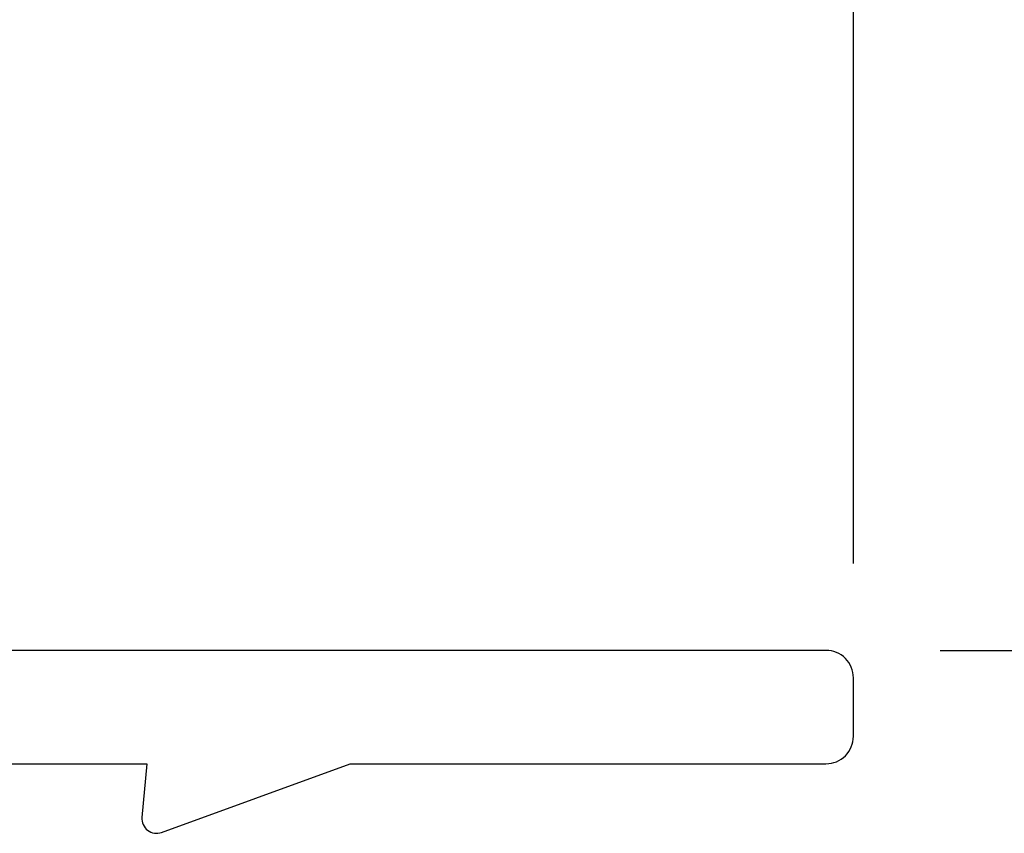
# Model space of a CAD drawing. Units: inches. Extents: x -0.1 to 24.9, y -0.1 to 32.4.
# Drawn here: x 23 to 23.6, y 13.1 to 13.5 of the extents above; entities that cross this region are included whole.
import ezdxf

# ---------------------------------------------------------------- set-up
doc = ezdxf.new("R2010")
doc.units = ezdxf.units.IN
doc.header["$MEASUREMENT"] = 0
doc.layers.add('WINTECH_DESIGN', color=3, linetype='Continuous', lineweight=25)
doc.styles.add('SIMPLEX', font='SIMPLEX')
doc.styles.add('WinTech', font='technic_.ttf')
doc.dimstyles.new('WINTECH_BASIC', dxfattribs={"dimtxt": 0.125, "dimasz": 0.125, "dimexe": 0.125, "dimexo": 0.0625, "dimgap": 0.09, "dimtad": 0, "dimdec": 3, "dimzin": 4, "dimdsep": 46, "dimtxsty": 'WinTech', "dimblk": 'OBLIQUE', "dimcen": 0.125, "dimclrd": 5, "dimclre": 5, "dimclrt": 30, "dimazin": 0, "dimtfac": 1, "dimtdec": 3, "dimtofl": 0, "dimtmove": 0, "dimatfit": 3, "dimfxl": 0, "dimtolj": 1, "dimtzin": 0, "dimarcsym": 0})

# ---------------------------------------------------------------- blocks, each defined once
blk = doc.blocks.new('E723_THERMAL')
at = {"layer": 'WINTECH_DESIGN', "color": 7}
blk.add_lwpolyline([(3.16, 1.035), (3.16, 0.515, 0.414214), (3.175, 0.5), (3.188, 0.5), (3.188, 0.38641), (3.1587, 0.38897, 0.548619), (3.15048, 0.37826), (3.188, 0.27519), (3.188, 0.015, 0.414214), (3.203, 0), (3.235, 0, 0.414214), (3.25, 0.015), (3.25, 1.235, 0.414214)], format="xyb", dxfattribs=at)
at = {"layer": 'WINTECH_DESIGN', "color": 6, "style": 'SIMPLEX'}
blk.add_attdef('E723', (1.51115, 0.4913), '', height=0.07, dxfattribs=at)
blk = doc.blocks.new('*U62')
at = {"layer": 'WINTECH_DESIGN'}
blk.add_blockref('E723_THERMAL', (0, 0), dxfattribs=at)
blk = doc.blocks.new('_Oblique')
at = {"color": 0, "linetype": 'ByBlock', "lineweight": -2}
blk.add_line((-0.5, -0.5), (0.5, 0.5), dxfattribs=at)
blk = doc.blocks.new('*D199')
at = {"layer": 'Defpoints', "color": 0}
for p in [(-0.015, 3.25), (-0.015, 0), (0.5, 0)]:
    blk.add_point(p, dxfattribs=at)
at = {"layer": 'WINTECH_DESIGN', "color": 5, "linetype": 'ByBlock', "lineweight": -2}
for p, q in [((0.0475, 3.25), (0.625, 3.25)), ((0.5, 3.25), (0.5, 1.9396)), ((0.5, 0), (0.5, 1.3104)), ((0.0475, 0), (0.625, 0))]:
    blk.add_line(p, q, dxfattribs=at)
at = {"layer": 'WINTECH_DESIGN', "color": 5, "lineweight": -2, "xscale": 0.125, "yscale": 0.125, "zscale": 0.125}
for p, rotation in [((0.5, 3.25), 90), ((0.5, 0), 270)]:
    blk.add_blockref('_Oblique', p, dxfattribs=dict(at, rotation=rotation))
at = {"layer": 'WINTECH_DESIGN', "color": 30, "insert": (0.5, 1.625), "char_height": 0.125, "attachment_point": 5, "rotation": 90, "style": 'WinTech'}
blk.add_mtext('\\A1;3.250', dxfattribs=at)
blk = doc.blocks.new('*D200')
at = {"layer": 'Defpoints', "color": 0}
for p in [(0, 5.25), (-3.5, 3.25), (0, 3.235)]:
    blk.add_point(p, dxfattribs=at)
at = {"layer": 'WINTECH_DESIGN', "color": 5, "lineweight": -2}
for p, q in [((-3.5, 3.3125), (-3.5, 5.375)), ((0, 3.2975), (0, 5.375)), ((-3.5, 5.25), (-2.31039, 5.25)), ((0, 5.25), (-1.18961, 5.25))]:
    blk.add_line(p, q, dxfattribs=at)
at = {"layer": 'WINTECH_DESIGN', "color": 5, "lineweight": -2, "xscale": 0.125, "yscale": 0.125, "zscale": 0.125, "rotation": 180}
blk.add_blockref('_Oblique', (-3.5, 5.25), dxfattribs=at)
at = {"layer": 'WINTECH_DESIGN', "color": 5, "lineweight": -2, "xscale": 0.125, "yscale": 0.125, "zscale": 0.125}
blk.add_blockref('_Oblique', (0, 5.25), dxfattribs=at)
at = {"layer": 'WINTECH_DESIGN', "color": 30, "insert": (-1.75, 5.25), "char_height": 0.125, "attachment_point": 5, "style": 'WinTech'}
blk.add_mtext('\\A1;3.500\\PSIGHT LINE', dxfattribs=at)
blk = doc.blocks.new('320 CIL_RJAMB')
at = {"layer": 'WINTECH_DESIGN', "rotation": 90}
blk.add_blockref('*U62', (0, 0), dxfattribs=at)
at = {"layer": 'WINTECH_DESIGN', "color": 6, "style": 'SIMPLEX'}
blk.add_attdef('SB17', (-2.65013, 0.63651), '', height=0.07, rotation=90, dxfattribs=at)
at = {"layer": 'WINTECH_DESIGN'}
dim = blk.add_linear_dim(base=(0, 5.25), p1=(-3.5, 3.25), p2=(0, 3.235), angle=180, text='<>^JSIGHT LINE', dimstyle='WINTECH_BASIC', override={"dimpost": ''}, dxfattribs=at)
dim.commit()
dim.dimension.update_dxf_attribs({"geometry": '*D200', "text_midpoint": (-1.75, 5.25)})
dim = blk.add_linear_dim(base=(0.5, 0), p1=(-0.015, 3.25), p2=(-0.015, 0), angle=90, dimstyle='WINTECH_BASIC', override={"dimarcsym": 1}, dxfattribs=at)
dim.commit()
dim.dimension.update_dxf_attribs({"geometry": '*D199', "text_midpoint": (0.5, 1.625)})

msp = doc.modelspace()

# ---------------------------------------------------------------- block references
at = {"layer": 'WINTECH_DESIGN'}
msp.add_blockref('320 CIL_RJAMB', (23.5013, 9.91209), dxfattribs=at)

doc.saveas('drawing.dxf')
